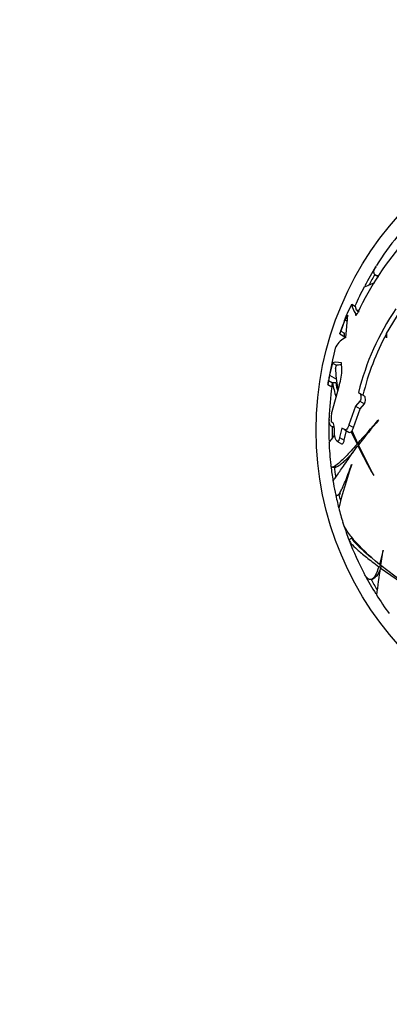
# Paper-space layout 'Layout1' of a CAD drawing. Units: millimetres. Extents: x 0 to 1754, y 0 to 2359.
# Drawn here: x 587 to 621, y 901 to 993 of the extents above; entities that cross this region are included whole.
import ezdxf
from ezdxf import colors
from ezdxf.entities.mleader import LeaderData, LeaderLine
from ezdxf.math import Vec2, Vec3

# ---------------------------------------------------------------- set-up
doc = ezdxf.new("R2010")
doc.units = ezdxf.units.MM
doc.layers.add('DV5_Défaut', color=7, linetype='Continuous')
doc.layers.add('Défaut', color=7, linetype='Continuous')

# ---------------------------------------------------------------- blocks, each defined once
blk = doc.blocks.new('_DOT')
at = {"color": 0}
blk.add_line((0, 0), (-1, 0), dxfattribs=at)
at = {"color": 0, "const_width": 0.333}
blk.add_lwpolyline([(-0.1665, 0, 1), (0.1665, 0, 1)], format="xyb", close=True, dxfattribs=at)
blk = doc.blocks.new('SE4')
at = {"layer": 'DV5_Défaut', "color": 7, "linetype": 'Continuous'}
for p, q in [((619.952, 968.874), (620.231, 968.713)), ((617.317, 965.341), (617.718, 966.165)), ((617.718, 966.165), (618.067, 965.963)), ((618.156, 965.596), (618.067, 965.963)), ((618.156, 965.596), (618.421, 965.443)), ((620.978, 963.426), (622.251, 965.504)), ((617.068, 964.707), (616.684, 963.648)), ((617.361, 965.148), (617.068, 964.707)), ((617.068, 964.707), (617.31, 964.566)), ((617.178, 963.053), (617.361, 965.148)), ((618.083, 965.282), (618.079, 965.255)), ((618.079, 965.255), (618.178, 965.197)), ((618.083, 965.282), (618.193, 965.218)), ((616.684, 963.648), (617.037, 963.444)), ((616.595, 963.39), (617.058, 963.122)), ((616.595, 963.39), (616.595, 963.39)), ((617.012, 963.368), (617.037, 963.444)), ((620.959, 963.393), (620.955, 963.03)), ((620.955, 963.03), (620.967, 963.015)), ((620.967, 963.015), (620.978, 963.426)), ((615.967, 961.104), (616.244, 962.187)), ((615.918, 960.663), (615.64, 959.54)), ((615.918, 960.663), (616.282, 960.453)), ((616.204, 960.169), (616.282, 960.453)), ((616.784, 960.099), (616.763, 960.676)), ((615.553, 959.028), (615.924, 958.813)), ((615.64, 959.54), (616.286, 959.167)), ((615.487, 958.65), (615.485, 958.652)), ((615.487, 958.65), (615.86, 958.435)), ((615.813, 955.917), (616.556, 958.59)), ((616.229, 958.819), (615.925, 958.819)), ((618.348, 957.916), (618.45, 957.856)), ((618.45, 957.856), (618.87, 957.614)), ((618.067, 956.626), (617.448, 954.882)), ((617.879, 954.633), (618.491, 956.381)), ((618.477, 957.106), (618.067, 956.626)), ((618.067, 956.626), (618.491, 956.381)), ((618.477, 957.106), (618.903, 956.86)), ((618.491, 956.381), (618.903, 956.86)), ((620.225, 955.336), (620.199, 955.339)), ((615.808, 955.164), (615.804, 955.183)), ((615.986, 955.061), (615.808, 955.164)), ((615.979, 954.715), (616.063, 954.715)), ((616.801, 954.59), (616.587, 953.709)), ((617.024, 954.462), (616.801, 954.59)), ((617.024, 954.462), (617.451, 954.215)), ((617.448, 954.882), (617.879, 954.633)), ((616.159, 953.707), (616.068, 954.035)), ((616.587, 953.709), (617.015, 953.462)), ((617.015, 953.462), (617.224, 954.346)), ((617.651, 954.225), (618.211, 953.079)), ((617.832, 954.163), (617.651, 954.225)), ((618.276, 953.152), (617.755, 954.34)), ((616.337, 953.371), (616.765, 953.124)), ((618.392, 953.079), (618.211, 953.079)), ((618.45, 953.152), (618.276, 953.152)), ((618.377, 952.938), (618.282, 952.938)), ((619.787, 950.148), (618.34, 953.012)), ((615.912, 950.93), (616.228, 950.93)), ((617.708, 951.173), (617.719, 951.177)), ((619.769, 950.155), (619.787, 950.148)), ((616.415, 948.316), (616.694, 948.477)), ((617.727, 944.291), (617.457, 944.135)), ((620.639, 943.187), (620.313, 941.845)), ((620.421, 941.756), (620.655, 943.182)), ((620.655, 943.182), (620.639, 943.187)), ((620.441, 941.741), (620.248, 941.63)), ((620.448, 941.923), (620.313, 941.845)), ((620.575, 941.639), (620.386, 941.53)), ((620.386, 941.53), (622.369, 940.165)), ((622.388, 940.26), (620.421, 941.756)), ((619.618, 940.466), (619.881, 940.618))]:
    blk.add_line(p, q, dxfattribs=at)
blk.add_circle((644.387, 954.381), 30, dxfattribs=at)
for centre, radius, start, end in [((643.352, 953.726), 27.642, 138.14192, 155.05655), ((644.387, 954.381), 28.817, 140.97245, 147.69707), ((644.387, 954.381), 28.814, 147.99053, 152.04661), ((644.387, 954.381), 28.506, 149.22817, 151.51648), ((644.387, 954.381), 28.817, 152.24753, 156.23385), ((619.579, 966.417), 1.878, 187.70603, 217.17085), ((618.155, 968.433), 2.838, 270.02574, 274.864), ((641.688, 952.16), 24.04, 145.6167, 166.14893), ((644.387, 954.381), 29.217, 157.95741, 162.04035), ((605.098, 967.501), 12.21, 340.32564, 341.60556), ((617.732, 961.518), 1.632, 109.83804, 155.8184), ((641.652, 952.171), 23.539, 151.52934, 166.4795), ((644.387, 954.381), 29.217, 166.68995, 171.59517), ((625.191, 960.233), 8.987, 180.41016, 192.20722), ((612.403, 959.988), 4.382, 341.3904, 1.4481), ((608.376, 960.086), 7.255, 348.58694, 351.61481), ((644.387, 954.381), 29.206, 169.82586, 170.84489), ((644.387, 954.381), 28.817, 171.91082, 177.69702), ((608.807, 959.823), 7.188, 348.86601, 351.92778), ((644.387, 954.381), 28.806, 171.13621, 171.14825), ((623.738, 960.048), 7.909, 188.93774, 198.70434), ((623.567, 959.922), 7.42, 188.55474, 194.73285), ((644.387, 954.381), 28.814, 177.99053, 182.04661), ((618.057, 955.523), 2.279, 170.0325, 188.58249), ((318.881, 1218.454), 400.028, 318.45488, 318.8721), ((674.167, 909.634), 70.699, 139.72645, 142.15203), ((644.387, 954.381), 28.506, 179.22817, 181.51648), ((644.387, 954.381), 28.321, 179.5594, 180.69871), ((616.771, 954.929), 1.147, 329.11337, 345.06317), ((617.544, 954.363), 0.174, 237.79379, 307.75801), ((644.387, 954.381), 28.817, 182.24653, 186.49052), ((679.502, 983.87), 68.591, 206.80584, 209.44225), ((644.387, 954.381), 28.814, 186.71055, 189.41091), ((644.387, 954.381), 28.506, 186.78727, 188.83408), ((653.243, 938.352), 37.768, 160.14889, 166.58834), ((644.387, 954.381), 28.817, 189.38231, 191.57595), ((644.387, 954.381), 28.814, 191.85324, 194.61634), ((644.387, 954.381), 28.506, 192.12408, 193.3777), ((644.387, 954.381), 28.817, 194.59868, 197.44063), ((644.387, 954.381), 28.814, 197.96149, 200.82967), ((644.387, 954.381), 28.506, 200.42026, 201.04351), ((644.387, 954.381), 28.817, 200.97047, 207.70012), ((628.315, 953.62), 14.167, 221.97473, 231.59421), ((743.407, 922.953), 124.415, 171.41305, 172.59706), ((644.387, 954.381), 28.814, 207.99053, 212.04661), ((644.387, 954.381), 28.506, 209.22817, 211.51648), ((644.387, 954.381), 28.817, 212.24766, 216.49111)]:
    blk.add_arc(centre, radius, start, end, dxfattribs=at)
for points, knots in [([(620.156, 968.807), (620.143, 968.809), (620.13, 968.812), (620.045, 968.83), (619.984, 968.853), (619.886, 968.915), (619.85, 968.953), (619.776, 969.09), (619.775, 969.21), (619.86, 969.48), (619.928, 969.618), (620.027, 969.774)], [0, 0, 0, 0, 0.030251, 0.030251, 0.204237, 0.204237, 0.378224, 0.378224, 0.726196, 0.726196, 1, 1, 1, 1]), ([(618.874, 967.778), (618.873, 967.776), (618.991, 967.825), (619.353, 967.975), (619.518, 968.043), (619.756, 968.141), (619.794, 968.156), (619.833, 968.172)], [0, 0, 0, 0, 0.602768, 0.602768, 0.938544, 0.938544, 1, 1, 1, 1]), ([(618.079, 965.255), (618.065, 965.163), (618.082, 965.119), (618.146, 965.156), (618.173, 965.185), (618.23, 965.268), (618.26, 965.323), (618.288, 965.383)], [0, 0, 0, 0, 0.5, 0.5, 0.75, 0.75, 1, 1, 1, 1]), ([(617.012, 963.368), (616.975, 963.213), (617.001, 963.13), (617.097, 963.115), (617.106, 963.115), (617.115, 963.115)], [0, 0, 0, 0, 0.914812, 0.914812, 1, 1, 1, 1]), ([(618.45, 957.856), (618.518, 957.817), (618.565, 957.692), (618.581, 957.461), (618.577, 957.375), (618.543, 957.217), (618.513, 957.146), (618.477, 957.106)], [0, 0, 0, 0, 0.5, 0.5, 0.75, 0.75, 1, 1, 1, 1]), ([(618.903, 956.86), (618.94, 956.9), (618.97, 956.971), (619.003, 957.13), (619.006, 957.216), (618.988, 957.448), (618.939, 957.574), (618.87, 957.614)], [0, 0, 0, 0, 0.25, 0.25, 0.5, 0.5, 1, 1, 1, 1]), ([(616.053, 954.721), (616.034, 954.718), (616.015, 954.716), (615.891, 954.71), (615.807, 954.743), (615.678, 954.883), (615.635, 954.99), (615.593, 955.245), (615.587, 955.378), (615.594, 955.531)], [0, 0, 0, 0, 0.06006, 0.06006, 0.401313, 0.401313, 0.742566, 0.742566, 1, 1, 1, 1]), ([(616.067, 954.598), (616.068, 954.706), (616.06, 954.812), (616.032, 954.983), (616.011, 955.047), (615.986, 955.061)], [0, 0, 0, 0, 0.5, 0.5, 1, 1, 1, 1]), ([(617.448, 954.882), (617.422, 954.794), (617.393, 954.717), (617.326, 954.587), (617.29, 954.536), (617.178, 954.429), (617.098, 954.419), (617.024, 954.462)], [0, 0, 0, 0, 0.25, 0.25, 0.5, 0.5, 1, 1, 1, 1]), ([(615.594, 953.226), (615.594, 953.224), (615.66, 953.311), (615.865, 953.577), (615.958, 953.7), (616.078, 953.855), (616.083, 953.861), (616.088, 953.868)], [0, 0, 0, 0, 0.630647, 0.630647, 0.984698, 0.984698, 1, 1, 1, 1]), ([(616.587, 953.709), (616.575, 953.651), (616.561, 953.599), (616.53, 953.509), (616.513, 953.47), (616.458, 953.379), (616.417, 953.351), (616.335, 953.362), (616.295, 953.4), (616.222, 953.522), (616.188, 953.607), (616.159, 953.707)], [0, 0, 0, 0, 0.125, 0.125, 0.25, 0.25, 0.5, 0.5, 0.75, 0.75, 1, 1, 1, 1]), ([(616.768, 953.123), (616.78, 953.116), (616.791, 953.111), (616.824, 953.107), (616.844, 953.111), (616.884, 953.138), (616.904, 953.161), (616.959, 953.251), (616.991, 953.346), (617.015, 953.462)], [0, 0, 0, 0, 0.12388, 0.12388, 0.34291, 0.34291, 0.56194, 0.56194, 1, 1, 1, 1]), ([(618.211, 953.079), (617.812, 952.631), (617.462, 952.248), (616.856, 951.617), (616.598, 951.37), (616.179, 951.029), (616.022, 950.939), (615.825, 950.924), (615.772, 950.978), (615.758, 951.096)], [0, 0, 0, 0, 0.258481, 0.258481, 0.516962, 0.516962, 0.775443, 0.775443, 1, 1, 1, 1]), ([(615.962, 949.657), (615.972, 949.657), (616.013, 949.707), (616.179, 949.931), (616.323, 950.136), (616.718, 950.706), (616.964, 951.063), (617.551, 951.906), (617.891, 952.392), (618.282, 952.938)], [0, 0, 0, 0, 0.2062426, 0.2062426, 0.4708284, 0.4708284, 0.7354142, 0.7354142, 1, 1, 1, 1]), ([(617.845, 952.319), (617.748, 952.216), (617.656, 952.118), (617.281, 951.729), (617.034, 951.487), (616.721, 951.216), (616.626, 951.141), (616.459, 951.025), (616.387, 950.983), (616.279, 950.94), (616.239, 950.931), (616.205, 950.93)], [0, 0, 0, 0, 0.1160607, 0.1160607, 0.4890961, 0.4890961, 0.6756138, 0.6756138, 0.8621315, 0.8621315, 1, 1, 1, 1]), ([(616.162, 948.572), (616.199, 948.389), (616.255, 948.296), (616.371, 948.285), (616.42, 948.311), (616.53, 948.425), (616.59, 948.511), (616.721, 948.738), (616.793, 948.879), (616.946, 949.214), (617.03, 949.409), (617.293, 950.058), (617.489, 950.577), (617.708, 951.173)], [0, 0, 0, 0, 0.221033, 0.221033, 0.350861, 0.350861, 0.480689, 0.480689, 0.610517, 0.610517, 0.740344, 0.740344, 1, 1, 1, 1]), ([(620.313, 941.845), (619.303, 942.679), (618.506, 943.443), (617.629, 944.465), (617.391, 944.786), (617.064, 945.324), (616.956, 945.55), (616.891, 945.757)], [0, 0, 0, 0, 0.52011, 0.52011, 0.780165, 0.780165, 1, 1, 1, 1]), ([(617.457, 944.135), (617.494, 943.964), (617.752, 943.662), (618.342, 943.129), (618.474, 943.014), (618.763, 942.771), (618.92, 942.643), (619.427, 942.24), (619.814, 941.947), (620.248, 941.63)], [0, 0, 0, 0, 0.5, 0.5, 0.625, 0.625, 0.75, 0.75, 1, 1, 1, 1]), ([(620.248, 941.63), (620.14, 941.286), (620.03, 941.013), (619.859, 940.713), (619.801, 940.631), (619.683, 940.506), (619.623, 940.462), (619.44, 940.392), (619.317, 940.425), (619.128, 940.594), (619.064, 940.671), (618.959, 940.83), (618.918, 940.901), (618.876, 940.98)], [0, 0, 0, 0, 0.261787, 0.261787, 0.392681, 0.392681, 0.523574, 0.523574, 0.785361, 0.785361, 0.916255, 0.916255, 1, 1, 1, 1]), ([(620.369, 941.357), (620.224, 940.998), (620.076, 940.757), (619.906, 940.633), (619.892, 940.624), (619.878, 940.616)], [0, 0, 0, 0, 0.918184, 0.918184, 1, 1, 1, 1])]:
    blk.add_open_spline(points, degree=3, knots=knots, dxfattribs=at)
for points in [[(616.763, 960.676), (616.337, 960.757), (616.056, 960.753), (615.918, 960.663)], [(616.282, 960.453), (616.373, 960.512), (616.528, 960.533), (616.746, 960.516)]]:
    blk.add_open_spline(points, degree=3, dxfattribs=at)

psp = doc.layouts.get("Layout1")

# ---------------------------------------------------------------- block references
at = {"layer": 'Défaut'}
psp.add_blockref('SE4', (0, 0), dxfattribs=at)

# ---------------------------------------------------------------- leaders
at = {"layer": 'Défaut', "color": 7, "linetype": 'Continuous'}
ml = psp.add_multileader_mtext('Standard', dxfattribs=at)
ml.set_content('{\\pxsm0.9;\\fSolid Edge ISO|b1||i0||c0|p34;\\W1.;21/07/2016\\P}', color=256)
ml.set_leader_properties()
ml.set_arrow_properties(name='DOT')
ml.build(insert=Vec2(0, 0))
ml.multileader.update_dxf_attribs({"leader_type": 0, "dogleg_length": 0, "arrow_head_size": 12})
ctx = ml.context
ctx.base_point, ctx.char_height, ctx.arrow_head_size, ctx.landing_gap_size = Vec3(1663.803, 2351.414), 12, 12, 4.2
notes = []
notes.append((ctx, [(0, (0, 0, 0), (0, 0), (1, 0), 1, [])]))
ctx.mtext.insert = Vec3(1668.003, 2357.534)
for ctx, leaders in notes:
    for number, flags, end, landing, length, lines in leaders:
        leader = LeaderData()
        leader.index, (leader.has_last_leader_line, leader.has_dogleg_vector, leader.attachment_direction) = number, flags
        leader.last_leader_point, leader.dogleg_vector, leader.dogleg_length = Vec3(end), Vec3(landing), length
        for number, points, colour, breaks in lines:
            line = LeaderLine()
            line.index, line.vertices, line.color, line.breaks = number, Vec3.list(points), colors.encode_raw_color(colour), breaks
            leader.lines.append(line)
        ctx.leaders.append(leader)

doc.saveas('drawing.dxf')
